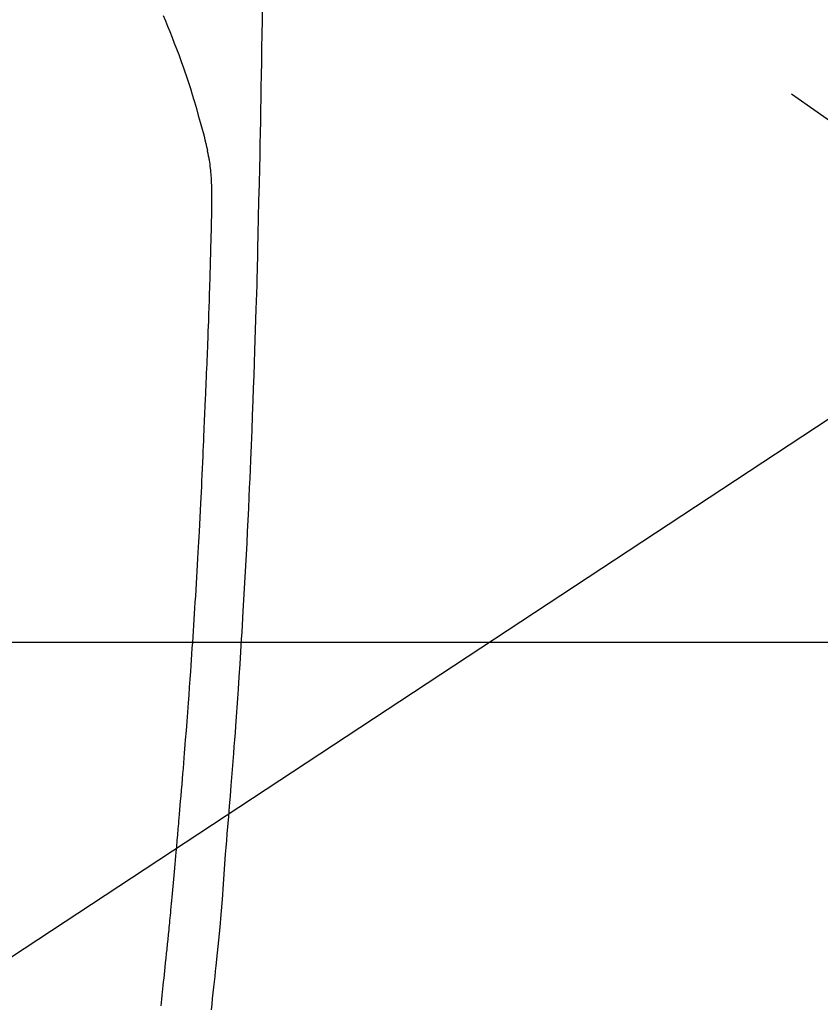
# Model space of a CAD drawing. Extents: x 55896 to 82369, y -11045 to -2175.
# Drawn here: x 71883 to 71917, y -4250 to -4209 of the extents above; entities that cross this region are included whole.
import ezdxf

# ---------------------------------------------------------------- set-up
doc = ezdxf.new("R2010")
doc.units = 0
doc.header["$LTSCALE"] = 50
doc.header["$MEASUREMENT"] = 0
doc.linetypes.add('CENTER2', pattern=[1.125, 0.75, -0.125, 0.125, -0.125])
doc.layers.get('0').update_dxf_attribs({"linetype": 'CONTINUOUS'})
for name, color, linetype in [('126-甲板', 2, 'CONTINUOUS'), ('150-機器', 8, 'CONTINUOUS'), ('160-文字', 254, 'CONTINUOUS')]:
    doc.layers.add(name, color=color, linetype=linetype)
doc.styles.add('KH001', font='txt')
doc.dimstyles.new('KH1xx030', dxfattribs={"dimscale": 30, "dimtxt": 2, "dimasz": 0.6, "dimexe": 0.3, "dimexo": 1.2, "dimgap": 0.5, "dimtad": 3, "dimdec": 1, "dimdsep": 46, "dimlunit": 6, "dimtxsty": 'KH001', "dimblk": 'DOT', "dimcen": 1, "dimdle": 1, "dimclrd": 256, "dimclre": 256, "dimclrt": 256, "dimadec": 0, "dimazin": 0, "dimtfac": 1, "dimtdec": 1, "dimtix": 1, "dimtmove": 2, "dimatfit": 3, "dimldrblk": 'CLOSEDBLANK', "dimfxl": 1, "dimtolj": 1, "dimtzin": 0, "dimlwd": -1, "dimlwe": -1, "dimarcsym": 0})

# ---------------------------------------------------------------- blocks, each defined once
blk = doc.blocks.new('F402_H')
at = {"layer": '150-機器', "color": 13, "linetype": 'CENTER2'}
blk.add_line((0, 0), (-244.018, -170.863), dxfattribs=at)
at = {"layer": '150-機器', "color": 13, "linetype": 'Continuous'}
for points in [[(-23.958, -28.834), (-23.952, -29.195), (-23.943, -29.768), (-23.933, -30.341), (-23.924, -30.914), (-23.914, -31.486), (-23.905, -31.966), (-23.897, -32.445), (-23.888, -32.925), (-23.879, -33.404), (-23.87, -33.886), (-23.861, -34.367), (-23.851, -34.849), (-23.841, -35.33), (-23.824, -36.034), (-23.806, -36.737), (-23.789, -37.44), (-23.773, -38.144), (-23.77, -38.329), (-23.766, -38.515), (-23.763, -38.7), (-23.759, -38.886), (-23.754, -39.143), (-23.748, -39.401), (-23.741, -39.659), (-23.734, -39.916), (-23.725, -40.253), (-23.715, -40.59), (-23.705, -40.927), (-23.694, -41.265), (-23.681, -41.696), (-23.667, -42.127), (-23.652, -42.559), (-23.638, -42.99), (-23.619, -43.513), (-23.601, -44.037), (-23.582, -44.56), (-23.563, -45.083), (-23.54, -45.706), (-23.517, -46.328), (-23.493, -46.95), (-23.468, -47.572), (-23.452, -47.957), (-23.435, -48.342), (-23.418, -48.728), (-23.4, -49.113), (-23.378, -49.594), (-23.355, -50.076), (-23.332, -50.557), (-23.308, -51.039), (-23.271, -51.752), (-23.232, -52.465), (-23.193, -53.178), (-23.152, -53.891), (-23.135, -54.182), (-23.117, -54.474), (-23.1, -54.765), (-23.082, -55.056), (-23.05, -55.579), (-23.016, -56.101), (-22.982, -56.624), (-22.947, -57.146), (-22.921, -57.53), (-22.895, -57.913), (-22.867, -58.297), (-22.84, -58.68), (-22.819, -58.969), (-22.797, -59.258), (-22.776, -59.547), (-22.754, -59.835), (-22.728, -60.17), (-22.703, -60.505), (-22.677, -60.839), (-22.65, -61.174), (-22.616, -61.606), (-22.581, -62.039), (-22.545, -62.472), (-22.509, -62.904), (-22.484, -63.19), (-22.458, -63.476), (-22.434, -63.761), (-22.41, -64.047), (-22.363, -64.676), (-22.32, -65.304), (-22.277, -65.933), (-22.228, -66.561), (-22.18, -67.099), (-22.127, -67.636), (-22.071, -68.172), (-22.015, -68.709), (-21.992, -68.931), (-21.969, -69.153), (-21.946, -69.376), (-21.922, -69.598), (-21.897, -69.838), (-21.871, -70.078), (-21.846, -70.318), (-21.82, -70.557)], [(-19.818, -28.975), (-19.911, -29.202), (-20.003, -29.429), (-20.093, -29.657), (-20.188, -29.897), (-20.282, -30.137), (-20.374, -30.377), (-20.465, -30.618), (-20.526, -30.785), (-20.587, -30.953), (-20.646, -31.121), (-20.704, -31.289), (-20.789, -31.538), (-20.872, -31.788), (-20.952, -32.039), (-21.031, -32.29), (-21.053, -32.365), (-21.076, -32.439), (-21.098, -32.513), (-21.12, -32.588), (-21.204, -32.873), (-21.286, -33.158), (-21.366, -33.444), (-21.444, -33.731), (-21.484, -33.879), (-21.524, -34.029), (-21.562, -34.178), (-21.598, -34.328), (-21.616, -34.404), (-21.633, -34.479), (-21.65, -34.555), (-21.667, -34.631)], [(-19.728, -70.386), (-19.744, -70.243), (-19.759, -70.1), (-19.775, -69.957), (-19.79, -69.815), (-19.805, -69.672), (-19.821, -69.529), (-19.836, -69.386), (-19.852, -69.232), (-19.868, -69.078), (-19.884, -68.924), (-19.901, -68.771), (-19.92, -68.581), (-19.94, -68.391), (-19.96, -68.201), (-19.979, -68.011), (-20, -67.808), (-20.02, -67.606), (-20.041, -67.404), (-20.061, -67.202), (-20.071, -67.104), (-20.081, -67.007), (-20.09, -66.909), (-20.1, -66.812), (-20.111, -66.705), (-20.121, -66.598), (-20.132, -66.491), (-20.142, -66.384), (-20.155, -66.248), (-20.168, -66.111), (-20.18, -65.975), (-20.193, -65.838), (-20.22, -65.537), (-20.248, -65.236), (-20.275, -64.935), (-20.302, -64.634), (-20.317, -64.466), (-20.332, -64.299), (-20.347, -64.132), (-20.361, -63.965), (-20.383, -63.721), (-20.404, -63.476), (-20.426, -63.231), (-20.447, -62.987), (-20.457, -62.876), (-20.467, -62.764), (-20.476, -62.653), (-20.486, -62.542), (-20.501, -62.365), (-20.516, -62.187), (-20.531, -62.009), (-20.546, -61.832), (-20.565, -61.599), (-20.585, -61.366), (-20.604, -61.133), (-20.624, -60.9), (-20.642, -60.679), (-20.66, -60.458), (-20.678, -60.237), (-20.695, -60.016), (-20.711, -59.828), (-20.726, -59.64), (-20.74, -59.453), (-20.755, -59.265), (-20.785, -58.879), (-20.814, -58.493), (-20.843, -58.108), (-20.872, -57.722), (-20.896, -57.392), (-20.92, -57.063), (-20.944, -56.733), (-20.968, -56.403), (-20.985, -56.162), (-21.002, -55.921), (-21.018, -55.679), (-21.035, -55.438), (-21.051, -55.197), (-21.067, -54.957), (-21.083, -54.716), (-21.098, -54.475), (-21.114, -54.235), (-21.13, -53.995), (-21.145, -53.754), (-21.16, -53.514), (-21.177, -53.253), (-21.193, -52.991), (-21.208, -52.73), (-21.224, -52.469), (-21.239, -52.208), (-21.254, -51.947), (-21.269, -51.686), (-21.284, -51.426), (-21.296, -51.209), (-21.308, -50.992), (-21.32, -50.775), (-21.332, -50.558), (-21.347, -50.266), (-21.362, -49.974), (-21.377, -49.682), (-21.392, -49.39), (-21.403, -49.153), (-21.415, -48.915), (-21.426, -48.678), (-21.437, -48.44), (-21.449, -48.182), (-21.46, -47.924), (-21.471, -47.666), (-21.482, -47.407), (-21.491, -47.193), (-21.501, -46.978), (-21.51, -46.763), (-21.518, -46.549), (-21.521, -46.473), (-21.524, -46.398), (-21.527, -46.323), (-21.53, -46.248), (-21.544, -45.935), (-21.56, -45.622), (-21.576, -45.309), (-21.591, -44.996), (-21.599, -44.825), (-21.605, -44.654), (-21.612, -44.483), (-21.619, -44.312), (-21.627, -44.12), (-21.634, -43.928), (-21.642, -43.736), (-21.65, -43.543), (-21.657, -43.378), (-21.663, -43.213), (-21.67, -43.048), (-21.677, -42.882), (-21.682, -42.761), (-21.686, -42.639), (-21.691, -42.518), (-21.696, -42.397), (-21.704, -42.184), (-21.712, -41.972), (-21.719, -41.76), (-21.727, -41.548), (-21.732, -41.401), (-21.737, -41.254), (-21.742, -41.107), (-21.747, -40.96), (-21.752, -40.771), (-21.758, -40.581), (-21.763, -40.391), (-21.769, -40.201), (-21.774, -40.034), (-21.779, -39.866), (-21.784, -39.698), (-21.789, -39.53), (-21.791, -39.435), (-21.794, -39.341), (-21.797, -39.246), (-21.8, -39.151), (-21.803, -39.005), (-21.807, -38.858), (-21.811, -38.712), (-21.814, -38.566), (-21.817, -38.471), (-21.819, -38.376), (-21.822, -38.281), (-21.824, -38.187), (-21.83, -37.984), (-21.835, -37.782), (-21.84, -37.579), (-21.845, -37.377), (-21.85, -37.196), (-21.853, -37.015), (-21.856, -36.835), (-21.857, -36.654), (-21.857, -36.474), (-21.855, -36.294), (-21.85, -36.114), (-21.842, -35.934), (-21.839, -35.874), (-21.836, -35.814), (-21.832, -35.755), (-21.827, -35.695), (-21.821, -35.614), (-21.814, -35.534), (-21.806, -35.453), (-21.797, -35.372), (-21.786, -35.287), (-21.774, -35.201), (-21.761, -35.116), (-21.748, -35.031), (-21.74, -34.989), (-21.733, -34.946), (-21.725, -34.904), (-21.717, -34.862), (-21.709, -34.825), (-21.702, -34.788), (-21.694, -34.751), (-21.686, -34.715), (-21.681, -34.694), (-21.676, -34.673), (-21.671, -34.652), (-21.666, -34.631)]]:
    blk.add_lwpolyline(points, dxfattribs=at)
blk = doc.blocks.new('_ClosedBlank')
at = {"color": 0, "linetype": 'ByBlock', "lineweight": -2}
for p, q in [((-1, 0.1667), (0, 0)), ((-1, 0.1667), (-1, -0.1667)), ((0, 0), (-1, -0.1667))]:
    blk.add_line(p, q, dxfattribs=at)
blk = doc.blocks.new('_Dot')
at = {"color": 0, "linetype": 'ByBlock', "lineweight": -2}
blk.add_line((-0.5, 0), (-1, 0), dxfattribs=at)
at = {"color": 0, "linetype": 'ByBlock', "const_width": 0.5}
blk.add_lwpolyline([(-0.25, 0, 1), (0.25, 0, 1)], format="xyb", close=True, dxfattribs=at)

msp = doc.modelspace()

# ---------------------------------------------------------------- linework, layer by layer
at = {"layer": '126-甲板', "linetype": 'Continuous'}
msp.add_lwpolyline([(72259.656, -4235.058), (71479.656, -4235.058, 0.414214), (71469.656, -4245.058), (71469.656, -4660.058, 0.414214), (71479.656, -4670.058), (72259.656, -4670.058, 0.414214), (72269.656, -4660.058), (72269.656, -4245.058, 0.414214)], format="xyb", close=True, dxfattribs=at)

# ---------------------------------------------------------------- block references
at = {"layer": '150-機器', "xscale": -1}
msp.add_blockref('F402_H', (71869.663, -4179.866), dxfattribs=at)

# ---------------------------------------------------------------- leaders
at = {"layer": '160-文字'}
msp.add_leader([(71986.671, -4180.058), (71155.317, -4727.25)], dimstyle='KH1xx030', override={"dimgap": 0.5, "dimtad": 1}, dxfattribs=at)
at = {"layer": '160-文字', "annotation_type": 0, "has_hookline": 1, "hookline_direction": 1, "text_width": 1476.853}
msp.add_leader([(72107.869, -4201.272), (71659.82, -5754.102), (71641.82, -5754.102)], dimstyle='KH1xx030', override={"dimgap": 0.5, "dimtad": 1}, dxfattribs=at)

doc.saveas('drawing.dxf')
